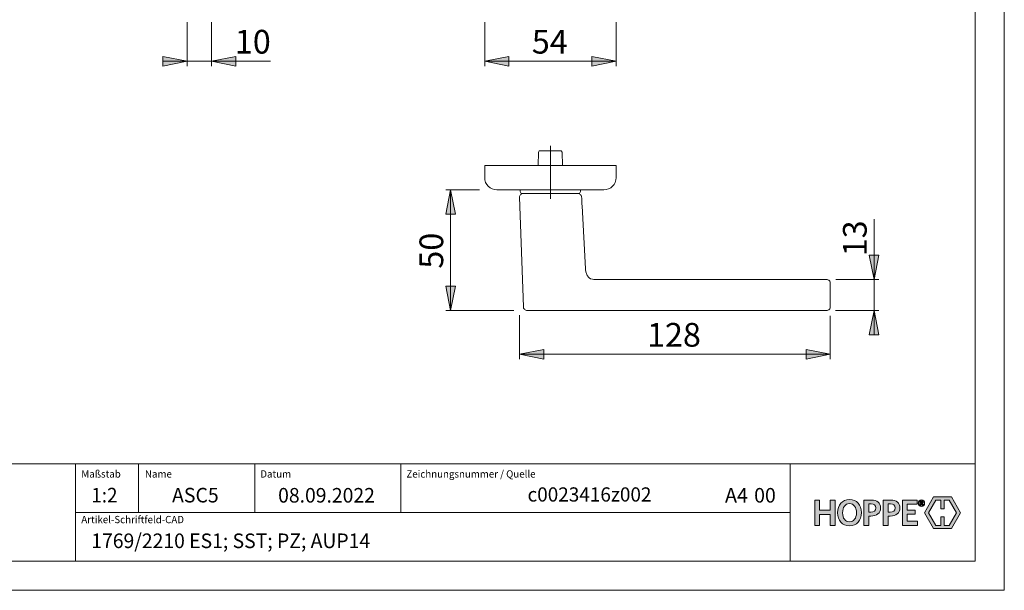
# Model space of a CAD drawing. Units: millimetres. Extents: x 0 to 16.5, y 0 to 11.7.
# Drawn here: x 8.6 to 16.5, y 0 to 4.6 of the extents above; entities that cross this region are included whole.
import ezdxf

# ---------------------------------------------------------------- set-up
doc = ezdxf.new("R2010")
doc.units = ezdxf.units.MM
doc.header["$MEASUREMENT"] = 0
doc.linetypes.add('AI-Linetype-4', pattern=[0.75057, 0.600456, -0.050038, 0.050038, -0.050038])
doc.layers.add('Ebene 1', color=7, linetype='Continuous', lineweight=0)

# ---------------------------------------------------------------- blocks, each defined once
blk = doc.blocks.new('Block_0')
at = {"layer": 'Ebene 1', "transparency": 33554687}
h = blk.add_hatch(color=7, dxfattribs=at)
h.dxf.hatch_style = 2
h.paths.add_polyline_path([(9.9336, 4.279), (9.7362, 4.2401), (9.7362, 4.318), (9.9336, 4.279)])
h = blk.add_hatch(color=7, dxfattribs=at)
h.dxf.hatch_style = 2
h.paths.add_polyline_path([(10.1309, 4.279), (10.3269, 4.318), (10.3269, 4.2401), (10.1309, 4.279)])
h = blk.add_hatch(color=7, dxfattribs=at)
h.dxf.hatch_style = 2
edge = h.paths.add_edge_path()
edge.add_spline(control_points=[(12.3424, 4.279), (12.3424, 4.279), (12.5383, 4.318), (12.5383, 4.318), (12.5383, 4.318), (12.5383, 4.2401), (12.5383, 4.2401), (12.5383, 4.2401), (12.3424, 4.279), (12.3424, 4.279)], knot_values=[0, 0, 0, 0, 1, 1, 1, 2, 2, 2, 3, 3, 3, 3], degree=3, periodic=0)
edge.add_line((12.3424, 4.279), (12.3424, 4.279))
edge = h.paths.add_edge_path()
edge.add_spline(control_points=[(13.4057, 4.279), (13.4057, 4.279), (13.2083, 4.2401), (13.2083, 4.2401), (13.2083, 4.2401), (13.2083, 4.318), (13.2083, 4.318), (13.2083, 4.318), (13.4057, 4.279), (13.4057, 4.279)], knot_values=[0, 0, 0, 0, 1, 1, 1, 2, 2, 2, 3, 3, 3, 3], degree=3, periodic=0)
edge.add_line((13.4057, 4.279), (13.4057, 4.279))
h = blk.add_hatch(color=7, dxfattribs=at)
h.dxf.hatch_style = 2
h.paths.add_polyline_path([(12.0657, 3.2394), (12.1061, 3.042), (12.0268, 3.042), (12.0657, 3.2394)])
h = blk.add_hatch(color=7, dxfattribs=at)
h.dxf.hatch_style = 2
h.paths.add_polyline_path([(15.4933, 2.5138), (15.4544, 2.7112), (15.5337, 2.7112), (15.4933, 2.5138)])
h = blk.add_hatch(color=7, dxfattribs=at)
h.dxf.hatch_style = 2
h.paths.add_polyline_path([(12.0657, 2.2636), (12.0268, 2.461), (12.1061, 2.461), (12.0657, 2.2636)])
h = blk.add_hatch(color=7, dxfattribs=at)
h.dxf.hatch_style = 2
h.paths.add_polyline_path([(15.4933, 2.2636), (15.5337, 2.0663), (15.4544, 2.0663), (15.4933, 2.2636)])
h = blk.add_hatch(color=7, dxfattribs=at)
h.dxf.hatch_style = 2
h.paths.add_polyline_path([(12.6231, 1.9092), (12.8205, 1.9481), (12.8205, 1.8689), (12.6231, 1.9092)])
h = blk.add_hatch(color=7, dxfattribs=at)
h.dxf.hatch_style = 2
h.paths.add_polyline_path([(15.1389, 1.9092), (14.9429, 1.8689), (14.9429, 1.9481), (15.1389, 1.9092)])
at = {"layer": 'Ebene 1', "color": 7, "lineweight": 9}
for p, q in [((9.9336, 4.5946), (9.9336, 4.2401)), ((10.1309, 4.596), (10.1309, 4.2401)), ((9.9336, 4.279), (9.7362, 4.279)), ((9.9336, 4.279), (10.1309, 4.279)), ((10.1309, 4.279), (10.6096, 4.279)), ((12.3007, 3.2394), (12.0268, 3.2394)), ((12.0657, 3.2394), (12.0657, 2.2636)), ((15.4933, 2.5138), (15.4933, 3.0017)), ((15.1848, 2.5138), (15.5337, 2.5138)), ((15.4933, 2.5138), (15.4933, 2.2636)), ((12.5786, 2.2636), (12.0268, 2.2636)), ((15.182, 2.2636), (15.5337, 2.2636)), ((15.4933, 2.2636), (15.4933, 2.0663)), ((12.6231, 2.2247), (12.6231, 1.8689)), ((15.1389, 2.2205), (15.1389, 1.8689)), ((12.6231, 1.9092), (15.1389, 1.9092))]:
    blk.add_line(p, q, dxfattribs=at)
at = {"layer": 'Ebene 1', "color": 7, "linetype": 'AI-Linetype-4', "lineweight": 9}
blk.add_line((12.8746, 3.1654), (12.8746, 3.5954), dxfattribs=at)
at = {"layer": 'Ebene 1', "color": 7, "lineweight": 9}
for points in [[(9.9336, 4.279), (9.7362, 4.2401), (9.7362, 4.318), (9.9336, 4.279)], [(10.1309, 4.279), (10.3269, 4.318), (10.3269, 4.2401), (10.1309, 4.279)], [(12.0657, 3.2394), (12.1061, 3.042), (12.0268, 3.042), (12.0657, 3.2394)], [(15.4933, 2.5138), (15.4544, 2.7112), (15.5337, 2.7112), (15.4933, 2.5138)], [(12.0657, 2.2636), (12.0268, 2.461), (12.1061, 2.461), (12.0657, 2.2636)], [(15.4933, 2.2636), (15.5337, 2.0663), (15.4544, 2.0663), (15.4933, 2.2636)], [(12.6231, 1.9092), (12.8205, 1.9481), (12.8205, 1.8689), (12.6231, 1.9092)], [(15.1389, 1.9092), (14.9429, 1.8689), (14.9429, 1.9481), (15.1389, 1.9092)]]:
    blk.add_lwpolyline(points, dxfattribs=at)
for points in [[(12.3424, 4.5946), (12.3424, 4.5946), (12.3424, 4.2401), (12.3424, 4.2401)], [(13.4057, 4.5946), (13.4057, 4.5946), (13.4057, 4.2401), (13.4057, 4.2401)], [(12.3424, 4.279), (12.3424, 4.279), (13.4057, 4.279), (13.4057, 4.279)], [(12.7788, 3.5438), (12.7788, 3.5438), (12.776, 3.4354), (12.776, 3.4354)], [(12.7844, 3.5535), (12.7844, 3.5535), (12.7788, 3.5438), (12.7788, 3.5438)], [(12.9692, 3.5438), (12.9692, 3.5438), (12.9623, 3.5535), (12.9623, 3.5535)], [(12.972, 3.4354), (12.972, 3.4354), (12.9692, 3.5438), (12.9692, 3.5438)], [(12.3424, 3.3367), (12.3424, 3.3367), (12.3424, 3.4354), (12.3424, 3.4354)], [(13.2875, 3.4354), (13.2875, 3.4354), (12.4605, 3.4354), (12.4605, 3.4354)], [(13.4057, 3.3367), (13.4057, 3.3367), (13.4057, 3.4354), (13.4057, 3.4354)], [(13.2875, 3.2394), (13.2875, 3.2394), (12.4605, 3.2394), (12.4605, 3.2394)], [(12.6301, 3.2394), (12.6301, 3.2394), (12.6301, 3.2255), (12.6301, 3.2255)], [(12.6301, 3.2255), (12.6301, 3.2255), (12.637, 3.2088), (12.637, 3.2088)], [(12.6551, 3.2088), (12.6551, 3.2088), (12.662, 3.2088), (12.662, 3.2088)], [(12.662, 3.2088), (12.662, 3.2088), (12.7885, 3.2088), (12.7885, 3.2088)], [(12.9595, 3.2088), (12.9595, 3.2088), (13.0887, 3.2088), (13.0887, 3.2088)], [(13.0887, 3.2088), (13.0887, 3.2088), (13.0957, 3.2088), (13.0957, 3.2088)], [(13.1096, 3.2088), (13.1096, 3.2088), (13.1179, 3.2255), (13.1179, 3.2255)], [(13.1179, 3.2255), (13.1179, 3.2255), (13.1179, 3.2394), (13.1179, 3.2394)], [(12.6231, 3.1782), (12.6231, 3.1782), (12.6551, 2.2914), (12.6551, 2.2914)], [(13.1277, 3.1713), (13.1277, 3.1713), (13.1263, 3.181), (13.1263, 3.181)], [(13.1569, 2.5986), (13.1569, 2.5986), (13.1304, 3.1087), (13.1304, 3.1087)], [(15.1097, 2.5138), (15.1097, 2.5138), (13.225, 2.5138), (13.225, 2.5138)], [(15.1389, 2.4499), (15.1389, 2.4499), (15.1389, 2.2984), (15.1389, 2.2984)], [(12.6843, 2.2636), (12.6843, 2.2636), (15.1097, 2.2636), (15.1097, 2.2636)]]:
    blk.add_open_spline(points, degree=3, dxfattribs=at)
for points, knots in [([(12.3424, 4.279), (12.3424, 4.279), (12.5383, 4.318), (12.5383, 4.318), (12.5383, 4.318), (12.5383, 4.2401), (12.5383, 4.2401), (12.5383, 4.2401), (12.3424, 4.279), (12.3424, 4.279)], [0, 0, 0, 0, 1, 1, 1, 2, 2, 2, 3, 3, 3, 3]), ([(13.4057, 4.279), (13.4057, 4.279), (13.2083, 4.2401), (13.2083, 4.2401), (13.2083, 4.2401), (13.2083, 4.318), (13.2083, 4.318), (13.2083, 4.318), (13.4057, 4.279), (13.4057, 4.279)], [0, 0, 0, 0, 1, 1, 1, 2, 2, 2, 3, 3, 3, 3]), ([(12.7844, 3.5535), (12.7844, 3.5535), (12.7885, 3.5535), (12.7885, 3.5535), (12.7885, 3.5535), (12.7983, 3.5535), (12.7983, 3.5535), (12.7983, 3.5535), (12.8135, 3.5535), (12.8135, 3.5535), (12.8135, 3.5535), (12.833, 3.5535), (12.833, 3.5535), (12.833, 3.5535), (12.8552, 3.5535), (12.8552, 3.5535), (12.8552, 3.5535), (12.8803, 3.5535), (12.8803, 3.5535), (12.8803, 3.5535), (12.9039, 3.5535), (12.9039, 3.5535), (12.9039, 3.5535), (12.9247, 3.5535), (12.9247, 3.5535), (12.9247, 3.5535), (12.9428, 3.5535), (12.9428, 3.5535), (12.9428, 3.5535), (12.9553, 3.5535), (12.9553, 3.5535), (12.9553, 3.5535), (12.9623, 3.5535), (12.9623, 3.5535)], [0, 0, 0, 0, 1, 1, 1, 2, 2, 2, 3, 3, 3, 4, 4, 4, 5, 5, 5, 6, 6, 6, 7, 7, 7, 8, 8, 8, 9, 9, 9, 10, 10, 10, 11, 11, 11, 11]), ([(12.4605, 3.4354), (12.4605, 3.4354), (12.4369, 3.4354), (12.4369, 3.4354), (12.4369, 3.4354), (12.4146, 3.4354), (12.4146, 3.4354), (12.4146, 3.4354), (12.3952, 3.4354), (12.3952, 3.4354), (12.3952, 3.4354), (12.3771, 3.4354), (12.3771, 3.4354), (12.3771, 3.4354), (12.3618, 3.4354), (12.3618, 3.4354), (12.3618, 3.4354), (12.3507, 3.4354), (12.3507, 3.4354), (12.3507, 3.4354), (12.3437, 3.4354), (12.3437, 3.4354), (12.3437, 3.4354), (12.3424, 3.4354), (12.3424, 3.4354)], [0, 0, 0, 0, 1, 1, 1, 2, 2, 2, 3, 3, 3, 4, 4, 4, 5, 5, 5, 6, 6, 6, 7, 7, 7, 8, 8, 8, 8]), ([(13.4057, 3.4354), (13.4057, 3.4354), (13.4029, 3.4354), (13.4029, 3.4354), (13.4029, 3.4354), (13.3973, 3.4354), (13.3973, 3.4354), (13.3973, 3.4354), (13.3862, 3.4354), (13.3862, 3.4354), (13.3862, 3.4354), (13.3709, 3.4354), (13.3709, 3.4354), (13.3709, 3.4354), (13.3528, 3.4354), (13.3528, 3.4354), (13.3528, 3.4354), (13.3334, 3.4354), (13.3334, 3.4354), (13.3334, 3.4354), (13.3111, 3.4354), (13.3111, 3.4354), (13.3111, 3.4354), (13.2875, 3.4354), (13.2875, 3.4354)], [0, 0, 0, 0, 1, 1, 1, 2, 2, 2, 3, 3, 3, 4, 4, 4, 5, 5, 5, 6, 6, 6, 7, 7, 7, 8, 8, 8, 8]), ([(12.3424, 3.3367), (12.3424, 3.3367), (12.3437, 3.3186), (12.3437, 3.3186), (12.3437, 3.3186), (12.3493, 3.2991), (12.3493, 3.2991), (12.3493, 3.2991), (12.359, 3.2825), (12.359, 3.2825), (12.359, 3.2825), (12.3702, 3.2672), (12.3702, 3.2672), (12.3702, 3.2672), (12.3854, 3.2547), (12.3854, 3.2547), (12.3854, 3.2547), (12.4021, 3.2463), (12.4021, 3.2463), (12.4021, 3.2463), (12.4216, 3.2408), (12.4216, 3.2408), (12.4216, 3.2408), (12.441, 3.2394), (12.441, 3.2394)], [0, 0, 0, 0, 1, 1, 1, 2, 2, 2, 3, 3, 3, 4, 4, 4, 5, 5, 5, 6, 6, 6, 7, 7, 7, 8, 8, 8, 8]), ([(13.307, 3.2394), (13.307, 3.2394), (13.3264, 3.2408), (13.3264, 3.2408), (13.3264, 3.2408), (13.3445, 3.2463), (13.3445, 3.2463), (13.3445, 3.2463), (13.3626, 3.2547), (13.3626, 3.2547), (13.3626, 3.2547), (13.3765, 3.2672), (13.3765, 3.2672), (13.3765, 3.2672), (13.389, 3.2825), (13.389, 3.2825), (13.389, 3.2825), (13.3987, 3.2991), (13.3987, 3.2991), (13.3987, 3.2991), (13.4043, 3.3186), (13.4043, 3.3186), (13.4043, 3.3186), (13.4057, 3.3367), (13.4057, 3.3367)], [0, 0, 0, 0, 1, 1, 1, 2, 2, 2, 3, 3, 3, 4, 4, 4, 5, 5, 5, 6, 6, 6, 7, 7, 7, 8, 8, 8, 8]), ([(12.4605, 3.2394), (12.4605, 3.2394), (12.4563, 3.2394), (12.4563, 3.2394), (12.4563, 3.2394), (12.4522, 3.2394), (12.4522, 3.2394), (12.4522, 3.2394), (12.4494, 3.2394), (12.4494, 3.2394), (12.4494, 3.2394), (12.4466, 3.2394), (12.4466, 3.2394), (12.4466, 3.2394), (12.4438, 3.2394), (12.4438, 3.2394), (12.4438, 3.2394), (12.4424, 3.2394), (12.4424, 3.2394), (12.4424, 3.2394), (12.441, 3.2394), (12.441, 3.2394)], [0, 0, 0, 0, 1, 1, 1, 2, 2, 2, 3, 3, 3, 4, 4, 4, 5, 5, 5, 6, 6, 6, 7, 7, 7, 7]), ([(12.6231, 3.1782), (12.6231, 3.1782), (12.6245, 3.1838), (12.6245, 3.1838), (12.6245, 3.1838), (12.6259, 3.1893), (12.6259, 3.1893), (12.6259, 3.1893), (12.6287, 3.1949), (12.6287, 3.1949), (12.6287, 3.1949), (12.6315, 3.2005), (12.6315, 3.2005), (12.6315, 3.2005), (12.637, 3.2032), (12.637, 3.2032), (12.637, 3.2032), (12.6412, 3.2074), (12.6412, 3.2074), (12.6412, 3.2074), (12.6467, 3.2088), (12.6467, 3.2088), (12.6467, 3.2088), (12.6537, 3.2088), (12.6537, 3.2088)], [0, 0, 0, 0, 1, 1, 1, 2, 2, 2, 3, 3, 3, 4, 4, 4, 5, 5, 5, 6, 6, 6, 7, 7, 7, 8, 8, 8, 8]), ([(12.637, 3.2088), (12.637, 3.2088), (12.6384, 3.2088), (12.6384, 3.2088), (12.6384, 3.2088), (12.6454, 3.2088), (12.6454, 3.2088), (12.6454, 3.2088), (12.6551, 3.2088), (12.6551, 3.2088)], [0, 0, 0, 0, 1, 1, 1, 2, 2, 2, 3, 3, 3, 3]), ([(12.7885, 3.2088), (12.7885, 3.2088), (12.8052, 3.2088), (12.8052, 3.2088), (12.8052, 3.2088), (12.8441, 3.2088), (12.8441, 3.2088), (12.8441, 3.2088), (12.8844, 3.2088), (12.8844, 3.2088), (12.8844, 3.2088), (12.9233, 3.2088), (12.9233, 3.2088), (12.9233, 3.2088), (12.9567, 3.2088), (12.9567, 3.2088)], [0, 0, 0, 0, 1, 1, 1, 2, 2, 2, 3, 3, 3, 4, 4, 4, 5, 5, 5, 5]), ([(13.0957, 3.2088), (13.0957, 3.2088), (13.0971, 3.2088), (13.0971, 3.2088), (13.0971, 3.2088), (13.1068, 3.2088), (13.1068, 3.2088), (13.1068, 3.2088), (13.1096, 3.2088), (13.1096, 3.2088)], [0, 0, 0, 0, 1, 1, 1, 2, 2, 2, 3, 3, 3, 3]), ([(13.0971, 3.2088), (13.0971, 3.2088), (13.1026, 3.2088), (13.1026, 3.2088), (13.1026, 3.2088), (13.1082, 3.2074), (13.1082, 3.2074), (13.1082, 3.2074), (13.1124, 3.2046), (13.1124, 3.2046), (13.1124, 3.2046), (13.1165, 3.2005), (13.1165, 3.2005), (13.1165, 3.2005), (13.1207, 3.1963), (13.1207, 3.1963), (13.1207, 3.1963), (13.1235, 3.1921), (13.1235, 3.1921), (13.1235, 3.1921), (13.1263, 3.1866), (13.1263, 3.1866), (13.1263, 3.1866), (13.1263, 3.181), (13.1263, 3.181)], [0, 0, 0, 0, 1, 1, 1, 2, 2, 2, 3, 3, 3, 4, 4, 4, 5, 5, 5, 6, 6, 6, 7, 7, 7, 8, 8, 8, 8]), ([(13.307, 3.2394), (13.307, 3.2394), (13.307, 3.2394), (13.307, 3.2394), (13.307, 3.2394), (13.3056, 3.2394), (13.3056, 3.2394), (13.3056, 3.2394), (13.3042, 3.2394), (13.3042, 3.2394), (13.3042, 3.2394), (13.3014, 3.2394), (13.3014, 3.2394), (13.3014, 3.2394), (13.2986, 3.2394), (13.2986, 3.2394), (13.2986, 3.2394), (13.2945, 3.2394), (13.2945, 3.2394), (13.2945, 3.2394), (13.2917, 3.2394), (13.2917, 3.2394), (13.2917, 3.2394), (13.2875, 3.2394), (13.2875, 3.2394)], [0, 0, 0, 0, 1, 1, 1, 2, 2, 2, 3, 3, 3, 4, 4, 4, 5, 5, 5, 6, 6, 6, 7, 7, 7, 8, 8, 8, 8]), ([(13.1277, 3.1713), (13.1277, 3.1713), (13.1277, 3.1713), (13.1277, 3.1713), (13.1277, 3.1713), (13.1277, 3.1671), (13.1277, 3.1671), (13.1277, 3.1671), (13.1277, 3.1601), (13.1277, 3.1601), (13.1277, 3.1601), (13.1277, 3.1504), (13.1277, 3.1504), (13.1277, 3.1504), (13.1291, 3.1393), (13.1291, 3.1393), (13.1291, 3.1393), (13.1291, 3.1296), (13.1291, 3.1296), (13.1291, 3.1296), (13.1291, 3.1198), (13.1291, 3.1198), (13.1291, 3.1198), (13.1304, 3.1129), (13.1304, 3.1129), (13.1304, 3.1129), (13.1304, 3.1087), (13.1304, 3.1087)], [0, 0, 0, 0, 1, 1, 1, 2, 2, 2, 3, 3, 3, 4, 4, 4, 5, 5, 5, 6, 6, 6, 7, 7, 7, 8, 8, 8, 9, 9, 9, 9]), ([(13.1569, 2.5972), (13.1569, 2.5972), (13.1582, 2.5903), (13.1582, 2.5903), (13.1582, 2.5903), (13.1596, 2.5819), (13.1596, 2.5819), (13.1596, 2.5819), (13.161, 2.575), (13.161, 2.575), (13.161, 2.575), (13.1624, 2.568), (13.1624, 2.568), (13.1624, 2.568), (13.1652, 2.5611), (13.1652, 2.5611), (13.1652, 2.5611), (13.168, 2.5541), (13.168, 2.5541), (13.168, 2.5541), (13.1721, 2.5472), (13.1721, 2.5472), (13.1721, 2.5472), (13.1763, 2.5402), (13.1763, 2.5402)], [0, 0, 0, 0, 1, 1, 1, 2, 2, 2, 3, 3, 3, 4, 4, 4, 5, 5, 5, 6, 6, 6, 7, 7, 7, 8, 8, 8, 8]), ([(13.225, 2.5138), (13.225, 2.5138), (13.2152, 2.5152), (13.2152, 2.5152), (13.2152, 2.5152), (13.1999, 2.5194), (13.1999, 2.5194), (13.1999, 2.5194), (13.1888, 2.5263), (13.1888, 2.5263), (13.1888, 2.5263), (13.1805, 2.5347), (13.1805, 2.5347), (13.1805, 2.5347), (13.1763, 2.5402), (13.1763, 2.5402)], [0, 0, 0, 0, 1, 1, 1, 2, 2, 2, 3, 3, 3, 4, 4, 4, 5, 5, 5, 5]), ([(15.1389, 2.4846), (15.1389, 2.4846), (15.1389, 2.4902), (15.1389, 2.4902), (15.1389, 2.4902), (15.1375, 2.4958), (15.1375, 2.4958), (15.1375, 2.4958), (15.1347, 2.4999), (15.1347, 2.4999), (15.1347, 2.4999), (15.1306, 2.5055), (15.1306, 2.5055), (15.1306, 2.5055), (15.1264, 2.5083), (15.1264, 2.5083), (15.1264, 2.5083), (15.1208, 2.5111), (15.1208, 2.5111), (15.1208, 2.5111), (15.1153, 2.5138), (15.1153, 2.5138), (15.1153, 2.5138), (15.1097, 2.5138), (15.1097, 2.5138)], [0, 0, 0, 0, 1, 1, 1, 2, 2, 2, 3, 3, 3, 4, 4, 4, 5, 5, 5, 6, 6, 6, 7, 7, 7, 8, 8, 8, 8]), ([(15.1389, 2.4846), (15.1389, 2.4846), (15.1389, 2.4819), (15.1389, 2.4819), (15.1389, 2.4819), (15.1389, 2.4763), (15.1389, 2.4763), (15.1389, 2.4763), (15.1389, 2.4652), (15.1389, 2.4652), (15.1389, 2.4652), (15.1389, 2.4499), (15.1389, 2.4499)], [0, 0, 0, 0, 1, 1, 1, 2, 2, 2, 3, 3, 3, 4, 4, 4, 4]), ([(12.6843, 2.2636), (12.6843, 2.2636), (12.6801, 2.2636), (12.6801, 2.2636), (12.6801, 2.2636), (12.6745, 2.265), (12.6745, 2.265), (12.6745, 2.265), (12.669, 2.2678), (12.669, 2.2678), (12.669, 2.2678), (12.6634, 2.272), (12.6634, 2.272), (12.6634, 2.272), (12.6606, 2.2761), (12.6606, 2.2761), (12.6606, 2.2761), (12.6565, 2.2817), (12.6565, 2.2817), (12.6565, 2.2817), (12.6551, 2.2873), (12.6551, 2.2873), (12.6551, 2.2873), (12.6551, 2.2914), (12.6551, 2.2914)], [0, 0, 0, 0, 1, 1, 1, 2, 2, 2, 3, 3, 3, 4, 4, 4, 5, 5, 5, 6, 6, 6, 7, 7, 7, 8, 8, 8, 8]), ([(15.1097, 2.2636), (15.1097, 2.2636), (15.1153, 2.2636), (15.1153, 2.2636), (15.1153, 2.2636), (15.1208, 2.2664), (15.1208, 2.2664), (15.1208, 2.2664), (15.1264, 2.2692), (15.1264, 2.2692), (15.1264, 2.2692), (15.1306, 2.272), (15.1306, 2.272), (15.1306, 2.272), (15.1347, 2.2761), (15.1347, 2.2761), (15.1347, 2.2761), (15.1375, 2.2817), (15.1375, 2.2817), (15.1375, 2.2817), (15.1389, 2.2873), (15.1389, 2.2873), (15.1389, 2.2873), (15.1389, 2.2928), (15.1389, 2.2928)], [0, 0, 0, 0, 1, 1, 1, 2, 2, 2, 3, 3, 3, 4, 4, 4, 5, 5, 5, 6, 6, 6, 7, 7, 7, 8, 8, 8, 8]), ([(15.1389, 2.2984), (15.1389, 2.2984), (15.1389, 2.2956), (15.1389, 2.2956), (15.1389, 2.2956), (15.1389, 2.2942), (15.1389, 2.2942), (15.1389, 2.2942), (15.1389, 2.2928), (15.1389, 2.2928)], [0, 0, 0, 0, 1, 1, 1, 2, 2, 2, 3, 3, 3, 3])]:
    blk.add_open_spline(points, degree=3, knots=knots, dxfattribs=at)
at = {"layer": 'Ebene 1', "char_height": 0.2, "attachment_point": 7}
for s, insert in [('\\C7;\\FArial Unicode MS|b0|i0|c129;\\H0.191896;\\W1.000240;10', (10.3202, 4.3406)), ('\\C7;\\FArial Unicode MS|b0|i0|c129;\\H0.191896;\\W1.000240;54', (12.7238, 4.3406)), ('\\C7;\\FArial Unicode MS|b0|i0|c129;\\H0.191896;\\W1.000240;128', (13.6562, 1.9702))]:
    blk.add_mtext(s, dxfattribs=dict(at, insert=insert))
at = {"layer": 'Ebene 1', "char_height": 0.2, "attachment_point": 7, "rotation": 90}
for s, insert in [('\\C7;\\FArial Unicode MS|b0|i0|c129;\\H0.191896;\\W1.000240;13', (15.434, 2.7011)), ('\\C7;\\FArial Unicode MS|b0|i0|c129;\\H0.191896;\\W1.000240;50', (12.0064, 2.6011))]:
    blk.add_mtext(s, dxfattribs=dict(at, insert=insert))

msp = doc.modelspace()

# ---------------------------------------------------------------- hatches: boundary and pattern name
at = {"layer": 'Ebene 1', "transparency": 33554687}
h = msp.add_hatch(color=7, dxfattribs=at)
h.dxf.hatch_style = 2
edge = h.paths.add_edge_path()
edge.add_spline(control_points=[(15.1788, 0.5253), (15.1788, 0.5253), (15.1788, 0.7298), (15.1788, 0.7298), (15.1788, 0.7298), (15.1394, 0.7298), (15.1394, 0.7298), (15.1394, 0.7298), (15.1394, 0.6492), (15.1394, 0.6492), (15.1394, 0.6492), (15.0526, 0.6492), (15.0526, 0.6492), (15.0526, 0.6492), (15.0526, 0.7298), (15.0526, 0.7298), (15.0526, 0.7298), (15.0132, 0.7298), (15.0132, 0.7298), (15.0132, 0.7298), (15.0132, 0.5253), (15.0132, 0.5253), (15.0132, 0.5253), (15.0526, 0.5253), (15.0526, 0.5253), (15.0526, 0.5253), (15.0526, 0.6142), (15.0526, 0.6142), (15.0526, 0.6142), (15.1394, 0.6142), (15.1394, 0.6142), (15.1394, 0.6142), (15.1394, 0.5253), (15.1394, 0.5253), (15.1394, 0.5253), (15.1788, 0.5253), (15.1788, 0.5253)], knot_values=[0, 0, 0, 0, 1, 1, 1, 2, 2, 2, 3, 3, 3, 4, 4, 4, 5, 5, 5, 6, 6, 6, 7, 7, 7, 8, 8, 8, 9, 9, 9, 10, 10, 10, 11, 11, 11, 12, 12, 12, 12], degree=3, periodic=0)
edge = h.paths.add_edge_path()
edge.add_spline(control_points=[(15.8455, 0.5253), (15.8455, 0.5253), (15.8455, 0.5585), (15.8455, 0.5585), (15.8455, 0.5585), (15.7625, 0.5585), (15.7625, 0.5585), (15.7625, 0.5585), (15.7625, 0.6148), (15.7625, 0.6148), (15.7625, 0.6148), (15.8253, 0.6148), (15.8253, 0.6148), (15.8253, 0.6148), (15.8253, 0.6486), (15.8253, 0.6486), (15.8253, 0.6486), (15.7625, 0.6486), (15.7625, 0.6486), (15.7625, 0.6486), (15.7625, 0.6966), (15.7625, 0.6966), (15.7625, 0.6966), (15.8426, 0.6966), (15.8426, 0.6966), (15.8426, 0.6966), (15.8426, 0.7298), (15.8426, 0.7298), (15.8426, 0.7298), (15.7237, 0.7298), (15.7237, 0.7298), (15.7237, 0.7298), (15.7237, 0.5253), (15.7237, 0.5253), (15.7237, 0.5253), (15.8455, 0.5253), (15.8455, 0.5253)], knot_values=[0, 0, 0, 0, 1, 1, 1, 2, 2, 2, 3, 3, 3, 4, 4, 4, 5, 5, 5, 6, 6, 6, 7, 7, 7, 8, 8, 8, 9, 9, 9, 10, 10, 10, 11, 11, 11, 12, 12, 12, 12], degree=3, periodic=0)
edge = h.paths.add_edge_path()
edge.add_spline(control_points=[(15.8839, 0.6908), (15.8839, 0.6908), (15.8763, 0.7021), (15.8763, 0.7021), (15.8763, 0.7021), (15.8742, 0.7021), (15.8742, 0.7021), (15.8742, 0.7021), (15.8742, 0.6911), (15.8742, 0.6911), (15.8742, 0.6911), (15.8678, 0.6911), (15.8678, 0.6911), (15.8678, 0.6911), (15.8678, 0.7199), (15.8678, 0.7199), (15.8678, 0.7199), (15.8776, 0.7199), (15.8776, 0.7199), (15.8842, 0.7199), (15.8882, 0.7167), (15.8882, 0.7111), (15.8882, 0.7071), (15.8863, 0.7045), (15.8828, 0.7032), (15.8828, 0.7032), (15.8905, 0.6919), (15.8905, 0.6919), (15.8905, 0.6919), (15.8839, 0.6908), (15.8839, 0.6908)], knot_values=[0, 0, 0, 0, 1, 1, 1, 2, 2, 2, 3, 3, 3, 4, 4, 4, 5, 5, 5, 6, 6, 6, 7, 7, 7, 8, 8, 8, 9, 9, 9, 10, 10, 10, 10], degree=3, periodic=0)
edge = h.paths.add_edge_path()
edge.add_spline(control_points=[(15.2951, 0.701), (15.2602, 0.701), (15.2391, 0.6723), (15.2391, 0.6276), (15.2391, 0.5828), (15.2602, 0.5541), (15.2951, 0.5541), (15.3304, 0.5541), (15.3514, 0.5828), (15.3514, 0.6276), (15.3514, 0.6723), (15.3301, 0.701), (15.2951, 0.701)], knot_values=[0, 0, 0, 0, 1, 1, 1, 2, 2, 2, 3, 3, 3, 4, 4, 4, 4], degree=3, periodic=0)
edge.add_line((15.2951, 0.701), (15.2951, 0.701))
edge = h.paths.add_edge_path()
edge.add_spline(control_points=[(15.2948, 0.5215), (15.2368, 0.5215), (15.1991, 0.5641), (15.1991, 0.6273), (15.1991, 0.6907), (15.237, 0.7336), (15.2954, 0.7336), (15.3541, 0.7336), (15.3912, 0.691), (15.3912, 0.6279), (15.3912, 0.5647), (15.3535, 0.5215), (15.2948, 0.5215)], knot_values=[0, 0, 0, 0, 1, 1, 1, 2, 2, 2, 3, 3, 3, 4, 4, 4, 4], degree=3, periodic=0)
edge.add_line((15.2948, 0.5215), (15.2948, 0.5215))
edge = h.paths.add_edge_path()
edge.add_spline(control_points=[(15.4692, 0.6984), (15.4692, 0.6984), (15.4506, 0.6984), (15.4506, 0.6984), (15.4506, 0.6984), (15.4506, 0.6323), (15.4506, 0.6323), (15.4506, 0.6323), (15.4678, 0.6323), (15.4678, 0.6323), (15.493, 0.6323), (15.5078, 0.6427), (15.5078, 0.6661), (15.5078, 0.6874), (15.4944, 0.6984), (15.4692, 0.6984)], knot_values=[0, 0, 0, 0, 1, 1, 1, 2, 2, 2, 3, 3, 3, 4, 4, 4, 5, 5, 5, 5], degree=3, periodic=0)
edge.add_line((15.4692, 0.6984), (15.4692, 0.6984))
edge = h.paths.add_edge_path()
edge.add_spline(control_points=[(15.4681, 0.6006), (15.4681, 0.6006), (15.4506, 0.6006), (15.4506, 0.6006), (15.4506, 0.6006), (15.4506, 0.5253), (15.4506, 0.5253), (15.4506, 0.5253), (15.4115, 0.5253), (15.4115, 0.5253), (15.4115, 0.5253), (15.4115, 0.7298), (15.4115, 0.7298), (15.4115, 0.7298), (15.4713, 0.7298), (15.4713, 0.7298), (15.5181, 0.7298), (15.5463, 0.7082), (15.5463, 0.667), (15.5463, 0.6228), (15.5149, 0.6006), (15.4681, 0.6006)], knot_values=[0, 0, 0, 0, 1, 1, 1, 2, 2, 2, 3, 3, 3, 4, 4, 4, 5, 5, 5, 6, 6, 6, 7, 7, 7, 7], degree=3, periodic=0)
edge.add_line((15.4681, 0.6006), (15.4681, 0.6006))
edge = h.paths.add_edge_path()
edge.add_spline(control_points=[(15.6261, 0.6984), (15.6261, 0.6984), (15.6074, 0.6984), (15.6074, 0.6984), (15.6074, 0.6984), (15.6074, 0.6323), (15.6074, 0.6323), (15.6074, 0.6323), (15.6246, 0.6323), (15.6246, 0.6323), (15.6498, 0.6323), (15.6646, 0.6427), (15.6646, 0.6661), (15.6646, 0.6874), (15.6513, 0.6984), (15.6261, 0.6984)], knot_values=[0, 0, 0, 0, 1, 1, 1, 2, 2, 2, 3, 3, 3, 4, 4, 4, 5, 5, 5, 5], degree=3, periodic=0)
edge.add_line((15.6261, 0.6984), (15.6261, 0.6984))
edge = h.paths.add_edge_path()
edge.add_spline(control_points=[(15.6249, 0.6006), (15.6249, 0.6006), (15.6074, 0.6006), (15.6074, 0.6006), (15.6074, 0.6006), (15.6074, 0.5253), (15.6074, 0.5253), (15.6074, 0.5253), (15.5683, 0.5253), (15.5683, 0.5253), (15.5683, 0.5253), (15.5683, 0.7298), (15.5683, 0.7298), (15.5683, 0.7298), (15.6282, 0.7298), (15.6282, 0.7298), (15.675, 0.7298), (15.7031, 0.7082), (15.7031, 0.667), (15.7031, 0.6228), (15.6717, 0.6006), (15.6249, 0.6006)], knot_values=[0, 0, 0, 0, 1, 1, 1, 2, 2, 2, 3, 3, 3, 4, 4, 4, 5, 5, 5, 6, 6, 6, 7, 7, 7, 7], degree=3, periodic=0)
edge.add_line((15.6249, 0.6006), (15.6249, 0.6006))
edge = h.paths.add_edge_path()
edge.add_spline(control_points=[(15.8772, 0.7147), (15.8772, 0.7147), (15.8742, 0.7147), (15.8742, 0.7147), (15.8742, 0.7147), (15.8742, 0.7066), (15.8742, 0.7066), (15.8742, 0.7066), (15.8771, 0.7066), (15.8771, 0.7066), (15.8801, 0.7066), (15.8819, 0.7079), (15.8819, 0.7107), (15.8819, 0.7133), (15.8802, 0.7147), (15.8772, 0.7147)], knot_values=[0, 0, 0, 0, 1, 1, 1, 2, 2, 2, 3, 3, 3, 4, 4, 4, 5, 5, 5, 5], degree=3, periodic=0)
edge.add_line((15.8772, 0.7147), (15.8772, 0.7147))
edge = h.paths.add_edge_path()
edge.add_spline(control_points=[(15.8774, 0.7276), (15.8653, 0.7276), (15.8557, 0.7193), (15.8557, 0.7045), (15.8557, 0.6899), (15.8653, 0.6816), (15.8774, 0.6816), (15.8896, 0.6816), (15.8992, 0.6899), (15.8992, 0.7045), (15.8992, 0.7193), (15.8895, 0.7276), (15.8774, 0.7276)], knot_values=[0, 0, 0, 0, 1, 1, 1, 2, 2, 2, 3, 3, 3, 4, 4, 4, 4], degree=3, periodic=0)
edge.add_line((15.8774, 0.7276), (15.8774, 0.7276))
edge = h.paths.add_edge_path()
edge.add_spline(control_points=[(15.8774, 0.6786), (15.8624, 0.6786), (15.852, 0.689), (15.852, 0.7045), (15.852, 0.72), (15.8626, 0.7306), (15.8774, 0.7306), (15.8924, 0.7306), (15.9028, 0.7201), (15.9028, 0.7045), (15.9028, 0.6891), (15.8922, 0.6786), (15.8774, 0.6786)], knot_values=[0, 0, 0, 0, 1, 1, 1, 2, 2, 2, 3, 3, 3, 4, 4, 4, 4], degree=3, periodic=0)
edge.add_line((15.8774, 0.6786), (15.8774, 0.6786))
h = msp.add_hatch(color=7, dxfattribs=at)
h.dxf.hatch_style = 2
edge = h.paths.add_edge_path()
edge.add_spline(control_points=[(15.9743, 0.755), (15.9743, 0.755), (15.9007, 0.6277), (15.9007, 0.6277), (15.9007, 0.6277), (15.9743, 0.5004), (15.9743, 0.5004), (15.9743, 0.5004), (16.121, 0.5004), (16.121, 0.5004), (16.121, 0.5004), (16.1946, 0.6276), (16.1946, 0.6276), (16.1946, 0.6276), (16.121, 0.755), (16.121, 0.755), (16.121, 0.755), (15.9743, 0.755), (15.9743, 0.755)], knot_values=[0, 0, 0, 0, 1, 1, 1, 2, 2, 2, 3, 3, 3, 4, 4, 4, 5, 5, 5, 6, 6, 6, 6], degree=3, periodic=0)
edge = h.paths.add_edge_path()
edge.add_spline(control_points=[(16.0603, 0.66), (16.0603, 0.66), (16.0603, 0.7298), (16.0603, 0.7298), (16.0603, 0.7298), (16.1028, 0.7298), (16.1028, 0.7298), (16.1028, 0.7298), (16.1618, 0.6276), (16.1618, 0.6276), (16.1618, 0.6276), (16.1028, 0.5253), (16.1028, 0.5253), (16.1028, 0.5253), (16.0603, 0.5253), (16.0603, 0.5253), (16.0603, 0.5253), (16.0603, 0.595), (16.0603, 0.595), (16.0603, 0.595), (16.0351, 0.595), (16.0351, 0.595), (16.0351, 0.595), (16.0351, 0.5253), (16.0351, 0.5253), (16.0351, 0.5253), (15.9927, 0.5253), (15.9927, 0.5253), (15.9927, 0.5253), (15.9336, 0.6276), (15.9336, 0.6276), (15.9336, 0.6276), (15.9925, 0.7298), (15.9925, 0.7298), (15.9925, 0.7298), (16.0351, 0.7298), (16.0351, 0.7298), (16.0351, 0.7298), (16.0351, 0.66), (16.0351, 0.66), (16.0351, 0.66), (16.0603, 0.66), (16.0603, 0.66)], knot_values=[0, 0, 0, 0, 1, 1, 1, 2, 2, 2, 3, 3, 3, 4, 4, 4, 5, 5, 5, 6, 6, 6, 7, 7, 7, 8, 8, 8, 9, 9, 9, 10, 10, 10, 11, 11, 11, 12, 12, 12, 13, 13, 13, 14, 14, 14, 14], degree=3, periodic=0)

# ---------------------------------------------------------------- linework, layer by layer
at = {"layer": 'Ebene 1', "color": 7, "lineweight": 9}
for p, q in [((16.3117, 11.4518), (16.3117, 0.2349)), ((9.0298, 1.023), (0.7547, 1.023)), ((16.3117, 1.023), (9.0298, 1.023)), ((9.0298, 1.023), (9.0298, 0.2349)), ((9.5399, 1.023), (9.5399, 0.6296)), ((10.4809, 1.023), (10.4809, 0.6296)), ((11.6623, 1.023), (11.6623, 0.6296)), ((14.8147, 1.023), (14.8147, 0.2349)), ((9.0298, 0.6296), (14.8147, 0.6296)), ((0.7547, 0.2349), (9.0298, 0.2349)), ((9.0298, 0.2349), (16.3117, 0.2349))]:
    msp.add_line(p, q, dxfattribs=at)
msp.add_lwpolyline([(16.548, 0), (0, 0), (0, 11.7018), (16.548, 11.7018)], close=True, dxfattribs=at)
at = {"layer": 'Ebene 1'}
for points, knots in [([(15.1788, 0.5253), (15.1788, 0.5253), (15.1788, 0.7298), (15.1788, 0.7298), (15.1788, 0.7298), (15.1394, 0.7298), (15.1394, 0.7298), (15.1394, 0.7298), (15.1394, 0.6492), (15.1394, 0.6492), (15.1394, 0.6492), (15.0526, 0.6492), (15.0526, 0.6492), (15.0526, 0.6492), (15.0526, 0.7298), (15.0526, 0.7298), (15.0526, 0.7298), (15.0132, 0.7298), (15.0132, 0.7298), (15.0132, 0.7298), (15.0132, 0.5253), (15.0132, 0.5253), (15.0132, 0.5253), (15.0526, 0.5253), (15.0526, 0.5253), (15.0526, 0.5253), (15.0526, 0.6142), (15.0526, 0.6142), (15.0526, 0.6142), (15.1394, 0.6142), (15.1394, 0.6142), (15.1394, 0.6142), (15.1394, 0.5253), (15.1394, 0.5253), (15.1394, 0.5253), (15.1788, 0.5253), (15.1788, 0.5253)], [0, 0, 0, 0, 1, 1, 1, 2, 2, 2, 3, 3, 3, 4, 4, 4, 5, 5, 5, 6, 6, 6, 7, 7, 7, 8, 8, 8, 9, 9, 9, 10, 10, 10, 11, 11, 11, 12, 12, 12, 12]), ([(15.2948, 0.5215), (15.2368, 0.5215), (15.1991, 0.5641), (15.1991, 0.6273), (15.1991, 0.6907), (15.237, 0.7336), (15.2954, 0.7336), (15.3541, 0.7336), (15.3912, 0.691), (15.3912, 0.6279), (15.3912, 0.5647), (15.3535, 0.5215), (15.2948, 0.5215)], [0, 0, 0, 0, 1, 1, 1, 2, 2, 2, 3, 3, 3, 4, 4, 4, 4]), ([(15.4681, 0.6006), (15.4681, 0.6006), (15.4506, 0.6006), (15.4506, 0.6006), (15.4506, 0.6006), (15.4506, 0.5253), (15.4506, 0.5253), (15.4506, 0.5253), (15.4115, 0.5253), (15.4115, 0.5253), (15.4115, 0.5253), (15.4115, 0.7298), (15.4115, 0.7298), (15.4115, 0.7298), (15.4713, 0.7298), (15.4713, 0.7298), (15.5181, 0.7298), (15.5463, 0.7082), (15.5463, 0.667), (15.5463, 0.6228), (15.5149, 0.6006), (15.4681, 0.6006)], [0, 0, 0, 0, 1, 1, 1, 2, 2, 2, 3, 3, 3, 4, 4, 4, 5, 5, 5, 6, 6, 6, 7, 7, 7, 7]), ([(15.6249, 0.6006), (15.6249, 0.6006), (15.6074, 0.6006), (15.6074, 0.6006), (15.6074, 0.6006), (15.6074, 0.5253), (15.6074, 0.5253), (15.6074, 0.5253), (15.5683, 0.5253), (15.5683, 0.5253), (15.5683, 0.5253), (15.5683, 0.7298), (15.5683, 0.7298), (15.5683, 0.7298), (15.6282, 0.7298), (15.6282, 0.7298), (15.675, 0.7298), (15.7031, 0.7082), (15.7031, 0.667), (15.7031, 0.6228), (15.6717, 0.6006), (15.6249, 0.6006)], [0, 0, 0, 0, 1, 1, 1, 2, 2, 2, 3, 3, 3, 4, 4, 4, 5, 5, 5, 6, 6, 6, 7, 7, 7, 7]), ([(15.8455, 0.5253), (15.8455, 0.5253), (15.8455, 0.5585), (15.8455, 0.5585), (15.8455, 0.5585), (15.7625, 0.5585), (15.7625, 0.5585), (15.7625, 0.5585), (15.7625, 0.6148), (15.7625, 0.6148), (15.7625, 0.6148), (15.8253, 0.6148), (15.8253, 0.6148), (15.8253, 0.6148), (15.8253, 0.6486), (15.8253, 0.6486), (15.8253, 0.6486), (15.7625, 0.6486), (15.7625, 0.6486), (15.7625, 0.6486), (15.7625, 0.6966), (15.7625, 0.6966), (15.7625, 0.6966), (15.8426, 0.6966), (15.8426, 0.6966), (15.8426, 0.6966), (15.8426, 0.7298), (15.8426, 0.7298), (15.8426, 0.7298), (15.7237, 0.7298), (15.7237, 0.7298), (15.7237, 0.7298), (15.7237, 0.5253), (15.7237, 0.5253), (15.7237, 0.5253), (15.8455, 0.5253), (15.8455, 0.5253)], [0, 0, 0, 0, 1, 1, 1, 2, 2, 2, 3, 3, 3, 4, 4, 4, 5, 5, 5, 6, 6, 6, 7, 7, 7, 8, 8, 8, 9, 9, 9, 10, 10, 10, 11, 11, 11, 12, 12, 12, 12]), ([(15.8774, 0.6786), (15.8624, 0.6786), (15.852, 0.689), (15.852, 0.7045), (15.852, 0.72), (15.8626, 0.7306), (15.8774, 0.7306), (15.8924, 0.7306), (15.9028, 0.7201), (15.9028, 0.7045), (15.9028, 0.6891), (15.8922, 0.6786), (15.8774, 0.6786)], [0, 0, 0, 0, 1, 1, 1, 2, 2, 2, 3, 3, 3, 4, 4, 4, 4]), ([(15.8774, 0.7276), (15.8653, 0.7276), (15.8557, 0.7193), (15.8557, 0.7045), (15.8557, 0.6899), (15.8653, 0.6816), (15.8774, 0.6816), (15.8896, 0.6816), (15.8992, 0.6899), (15.8992, 0.7045), (15.8992, 0.7193), (15.8895, 0.7276), (15.8774, 0.7276)], [0, 0, 0, 0, 1, 1, 1, 2, 2, 2, 3, 3, 3, 4, 4, 4, 4]), ([(15.8839, 0.6908), (15.8839, 0.6908), (15.8763, 0.7021), (15.8763, 0.7021), (15.8763, 0.7021), (15.8742, 0.7021), (15.8742, 0.7021), (15.8742, 0.7021), (15.8742, 0.6911), (15.8742, 0.6911), (15.8742, 0.6911), (15.8678, 0.6911), (15.8678, 0.6911), (15.8678, 0.6911), (15.8678, 0.7199), (15.8678, 0.7199), (15.8678, 0.7199), (15.8776, 0.7199), (15.8776, 0.7199), (15.8842, 0.7199), (15.8882, 0.7167), (15.8882, 0.7111), (15.8882, 0.7071), (15.8863, 0.7045), (15.8828, 0.7032), (15.8828, 0.7032), (15.8905, 0.6919), (15.8905, 0.6919), (15.8905, 0.6919), (15.8839, 0.6908), (15.8839, 0.6908)], [0, 0, 0, 0, 1, 1, 1, 2, 2, 2, 3, 3, 3, 4, 4, 4, 5, 5, 5, 6, 6, 6, 7, 7, 7, 8, 8, 8, 9, 9, 9, 10, 10, 10, 10]), ([(15.9743, 0.755), (15.9743, 0.755), (15.9007, 0.6277), (15.9007, 0.6277), (15.9007, 0.6277), (15.9743, 0.5004), (15.9743, 0.5004), (15.9743, 0.5004), (16.121, 0.5004), (16.121, 0.5004), (16.121, 0.5004), (16.1946, 0.6276), (16.1946, 0.6276), (16.1946, 0.6276), (16.121, 0.755), (16.121, 0.755), (16.121, 0.755), (15.9743, 0.755), (15.9743, 0.755)], [0, 0, 0, 0, 1, 1, 1, 2, 2, 2, 3, 3, 3, 4, 4, 4, 5, 5, 5, 6, 6, 6, 6]), ([(16.0603, 0.66), (16.0603, 0.66), (16.0603, 0.7298), (16.0603, 0.7298), (16.0603, 0.7298), (16.1028, 0.7298), (16.1028, 0.7298), (16.1028, 0.7298), (16.1618, 0.6276), (16.1618, 0.6276), (16.1618, 0.6276), (16.1028, 0.5253), (16.1028, 0.5253), (16.1028, 0.5253), (16.0603, 0.5253), (16.0603, 0.5253), (16.0603, 0.5253), (16.0603, 0.595), (16.0603, 0.595), (16.0603, 0.595), (16.0351, 0.595), (16.0351, 0.595), (16.0351, 0.595), (16.0351, 0.5253), (16.0351, 0.5253), (16.0351, 0.5253), (15.9927, 0.5253), (15.9927, 0.5253), (15.9927, 0.5253), (15.9336, 0.6276), (15.9336, 0.6276), (15.9336, 0.6276), (15.9925, 0.7298), (15.9925, 0.7298), (15.9925, 0.7298), (16.0351, 0.7298), (16.0351, 0.7298), (16.0351, 0.7298), (16.0351, 0.66), (16.0351, 0.66), (16.0351, 0.66), (16.0603, 0.66), (16.0603, 0.66)], [0, 0, 0, 0, 1, 1, 1, 2, 2, 2, 3, 3, 3, 4, 4, 4, 5, 5, 5, 6, 6, 6, 7, 7, 7, 8, 8, 8, 9, 9, 9, 10, 10, 10, 11, 11, 11, 12, 12, 12, 13, 13, 13, 14, 14, 14, 14]), ([(15.2951, 0.701), (15.2602, 0.701), (15.2391, 0.6723), (15.2391, 0.6276), (15.2391, 0.5828), (15.2602, 0.5541), (15.2951, 0.5541), (15.3304, 0.5541), (15.3514, 0.5828), (15.3514, 0.6276), (15.3514, 0.6723), (15.3301, 0.701), (15.2951, 0.701)], [0, 0, 0, 0, 1, 1, 1, 2, 2, 2, 3, 3, 3, 4, 4, 4, 4]), ([(15.4692, 0.6984), (15.4692, 0.6984), (15.4506, 0.6984), (15.4506, 0.6984), (15.4506, 0.6984), (15.4506, 0.6323), (15.4506, 0.6323), (15.4506, 0.6323), (15.4678, 0.6323), (15.4678, 0.6323), (15.493, 0.6323), (15.5078, 0.6427), (15.5078, 0.6661), (15.5078, 0.6874), (15.4944, 0.6984), (15.4692, 0.6984)], [0, 0, 0, 0, 1, 1, 1, 2, 2, 2, 3, 3, 3, 4, 4, 4, 5, 5, 5, 5]), ([(15.6261, 0.6984), (15.6261, 0.6984), (15.6074, 0.6984), (15.6074, 0.6984), (15.6074, 0.6984), (15.6074, 0.6323), (15.6074, 0.6323), (15.6074, 0.6323), (15.6246, 0.6323), (15.6246, 0.6323), (15.6498, 0.6323), (15.6646, 0.6427), (15.6646, 0.6661), (15.6646, 0.6874), (15.6513, 0.6984), (15.6261, 0.6984)], [0, 0, 0, 0, 1, 1, 1, 2, 2, 2, 3, 3, 3, 4, 4, 4, 5, 5, 5, 5]), ([(15.8772, 0.7147), (15.8772, 0.7147), (15.8742, 0.7147), (15.8742, 0.7147), (15.8742, 0.7147), (15.8742, 0.7066), (15.8742, 0.7066), (15.8742, 0.7066), (15.8771, 0.7066), (15.8771, 0.7066), (15.8801, 0.7066), (15.8819, 0.7079), (15.8819, 0.7107), (15.8819, 0.7133), (15.8802, 0.7147), (15.8772, 0.7147)], [0, 0, 0, 0, 1, 1, 1, 2, 2, 2, 3, 3, 3, 4, 4, 4, 5, 5, 5, 5])]:
    msp.add_open_spline(points, degree=3, knots=knots, dxfattribs=at)

# ---------------------------------------------------------------- block references
msp.add_blockref('Block_0', (0, 0), dxfattribs=at)

# ---------------------------------------------------------------- texts
at = {"layer": 'Ebene 1', "char_height": 0.2, "attachment_point": 7}
for s, insert in [('\\C7;\\FArial Unicode MS|b0|i0|c129;\\H0.059045;\\W0.979941;Maßstab', (9.0774, 0.9114)), ('\\C7;\\FArial Unicode MS|b0|i0|c129;\\H0.059045;\\W0.979048;Name', (9.5923, 0.9114)), ('\\C7;\\FArial Unicode MS|b0|i0|c129;\\H0.059045;\\W0.978588;Datum', (10.526, 0.9114)), ('\\C7;\\FArial Unicode MS|b0|i0|c129;\\H0.059045;\\W0.976648;Zeichnungsnummer / Quelle', (11.7087, 0.9114)), ('\\C7;\\FArial Unicode MS|b0|i0|c129;\\H0.118090;\\W0.949613;1:2', (9.1579, 0.7104)), ('\\C7;\\FArial Unicode MS|b0|i0|c129;\\H0.118090;\\W0.977632;ASC5', (9.8117, 0.7105)), ('\\C7;\\FArial Unicode MS|b0|i0|c129;\\H0.118090;\\W0.973245;08.09.2022', (10.6702, 0.7093)), ('\\C7;\\FArial Unicode MS|b0|i0|c129;\\H0.114948;\\W0.978761;c0023416z002', (12.689, 0.7176)), ('\\C7;\\FArial Unicode MS|b0|i0|c129;\\H0.118089;\\W0.993404;A4', (14.2872, 0.7093)), ('\\C7;\\FArial Unicode MS|b0|i0|c129;\\H0.118089;\\W0.979221;00', (14.5233, 0.7093)), ('\\C7;\\FArial Unicode MS|b0|i0|c129;\\H0.059045;\\W0.979969;Artikel-Schriftfeld-CAD', (9.0774, 0.5426)), ('\\C7;\\FArial Unicode MS|b0|i0|c129;\\H0.118090;\\W0.972942;1769/2210 ES1; SST; PZ; AUP14', (9.1579, 0.3413))]:
    msp.add_mtext(s, dxfattribs=dict(at, insert=insert))

doc.saveas('drawing.dxf')
